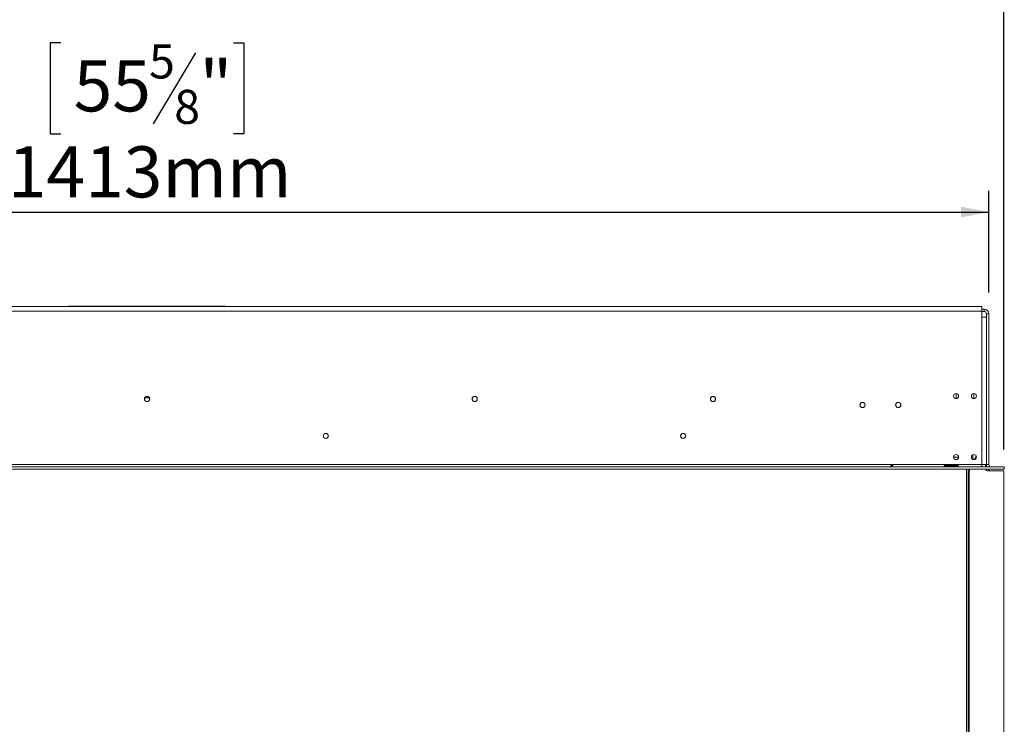
# Model space of a CAD drawing. Units: millimetres. Extents: x 7 to 256, y 3 to 202.
# Drawn here: x 78 to 124, y 125 to 158 of the extents above; entities that cross this region are included whole.
import ezdxf

# ---------------------------------------------------------------- set-up
doc = ezdxf.new("R2010")
doc.units = ezdxf.units.MM
doc.layers.add('FORMAT', color=7, linetype='Continuous')
doc.styles.add('SLDTEXTSTYLE1', font='TXT', dxfattribs={"width": 0.75})
doc.dimstyles.new('SLDDIMSTYLE0', dxfattribs={"dimtxt": 2.38125, "dimasz": 1.3, "dimexe": 0, "dimexo": 0.0625, "dimgap": 0.595312, "dimtad": 1, "dimdec": 6, "dimlfac": 18, "dimrnd": 1e-09, "dimzin": 12, "dimdsep": 46, "dimtxsty": 'SLDTEXTSTYLE1', "dimsah": 1, "dimcen": 0.09, "dimadec": 0, "dimazin": 3, "dimtfac": 1, "dimtdec": 0, "dimtofl": 0, "dimtmove": 0, "dimatfit": 3, "dimfxl": 0, "dimfrac": 2, "dimtolj": 1, "dimtzin": 12, "dimarcsym": 0})

# ---------------------------------------------------------------- blocks, each defined once
blk = doc.blocks.new('_D')
at = {"layer": 'FORMAT', "color": 7}
for p, q in [((80.3, 157.209), (79.817, 157.209)), ((79.817, 157.209), (79.817, 152.976)), ((88.355, 157.209), (88.838, 157.209)), ((88.838, 157.209), (88.838, 152.976)), ((86.585, 156.742), (84.606, 153.443)), ((79.817, 152.976), (80.3, 152.976)), ((88.838, 152.976), (88.355, 152.976)), ((45.077, 145.574), (45.077, 150.318)), ((123.577, 145.574), (123.577, 150.318)), ((45.077, 149.318), (123.577, 149.318))]:
    blk.add_line(p, q, dxfattribs=at)
for points in [[(45.077, 149.318), (46.377, 149.068), (46.377, 149.568)], [(123.577, 149.318), (122.277, 149.568), (122.277, 149.068)]]:
    blk.add_solid(points, dxfattribs=at)
at = {"layer": 'FORMAT', "color": 7, "attachment_point": 1, "style": 'SLDTEXTSTYLE1'}
for s, insert, char_height in [('5', (84.422, 157.139), 1.587), ('55', (80.903, 156.399), 2.3813), ('"', (86.768, 156.399), 2.381), ('8', (85.595, 155.022), 1.587), ('1413mm', (77.832, 152.387), 2.3813)]:
    blk.add_mtext(s, dxfattribs=dict(at, insert=insert, char_height=char_height))
blk = doc.blocks.new('_D_1')
at = {"layer": 'FORMAT', "color": 7}
for p, q in [((80.3, 167.49), (79.817, 167.49)), ((79.817, 167.49), (79.817, 163.257)), ((88.355, 167.49), (88.838, 167.49)), ((88.838, 167.49), (88.838, 163.257)), ((86.585, 167.023), (84.606, 163.724)), ((79.817, 163.257), (80.3, 163.257)), ((88.838, 163.257), (88.355, 163.257)), ((44.383, 138.246), (44.383, 160.599)), ((124.272, 138.246), (124.272, 160.599)), ((44.383, 159.599), (124.272, 159.599))]:
    blk.add_line(p, q, dxfattribs=at)
for points in [[(44.383, 159.599), (45.683, 159.349), (45.683, 159.849)], [(124.272, 159.599), (122.972, 159.849), (122.972, 159.349)]]:
    blk.add_solid(points, dxfattribs=at)
at = {"layer": 'FORMAT', "color": 7, "attachment_point": 1, "style": 'SLDTEXTSTYLE1'}
for s, insert, char_height in [('5', (84.422, 167.42), 1.587), ('56', (80.903, 166.68), 2.3813), ('"', (86.768, 166.68), 2.381), ('8', (85.595, 165.303), 1.587), ('1438mm', (77.832, 162.669), 2.3813)]:
    blk.add_mtext(s, dxfattribs=dict(at, insert=insert, char_height=char_height))

msp = doc.modelspace()

# ---------------------------------------------------------------- linework, layer by layer
at = {"color": 7, "linetype": 'Continuous', "lineweight": 15}
for p, q in [((123.2439714, 144.91304917), (45.41063807, 144.91304917)), ((45.41063807, 144.69082694), (123.2439714, 144.69082694)), ((80.66063807, 144.93527139), (80.66063807, 144.91304917)), ((80.66063807, 144.93527139), (84.32730474, 144.93527139)), ((84.32730474, 144.93527139), (87.9939714, 144.93527139)), ((87.9939714, 144.91304917), (87.9939714, 144.93527139)), ((123.2439714, 144.91304917), (123.2439714, 144.69082694)), ((123.35508251, 144.7963825), (123.2439714, 144.7963825)), ((123.2439714, 144.69082694), (123.2439714, 144.41304917)), ((123.35508251, 144.68527139), (123.2439714, 144.68527139)), ((123.35508251, 144.68527139), (123.35508251, 144.7963825)), ((123.2439714, 137.55193805), (123.2439714, 144.41304917)), ((123.2439714, 144.41304917), (123.46619363, 144.41304917)), ((123.46619363, 144.57416028), (123.57730474, 144.57416028)), ((123.46619363, 137.55193805), (123.46619363, 144.57416028)), ((123.46619363, 137.55193805), (123.46619363, 144.41304917)), ((123.57730474, 137.55193805), (123.57730474, 144.57416028)), ((84.36287765, 140.49082694), (84.29173182, 140.49082694)), ((122.04952696, 140.74082694), (122.04952696, 140.61860472)), ((122.88286029, 140.61860472), (122.88286029, 140.74082694)), ((121.93037357, 137.88527139), (122.16868035, 137.88527139)), ((122.82730474, 137.80193805), (122.80628224, 137.80193805)), ((122.82730474, 137.99934287), (122.82730474, 137.80193805)), ((122.98859981, 137.94915766), (122.9082035, 137.77687984)), ((44.36063807, 137.44082694), (124.2939714, 137.44082694)), ((44.36063807, 137.32971583), (124.2939714, 137.32971583)), ((45.41063807, 137.55193805), (123.2439714, 137.55193805)), ((121.54952696, 137.50526252), (122.10508251, 137.50526252)), ((121.54952696, 137.45858698), (121.54952696, 137.50526252)), ((121.54952696, 137.45858698), (122.10508251, 137.45858698)), ((122.10508251, 137.45110615), (121.54952696, 137.45110615)), ((122.10508251, 137.45858698), (122.10508251, 137.50526252)), ((122.10508251, 137.45858698), (122.1221225, 137.4525925)), ((122.61341585, 137.32971583), (122.61341585, 107.10749361)), ((122.6189714, 137.32971583), (122.6189714, 107.10749361)), ((122.69952696, 137.32971583), (122.67106217, 137.26871985)), ((123.2439714, 137.44082694), (123.2439714, 137.55193805)), ((123.46619363, 137.55193805), (123.2439714, 137.55193805)), ((123.42730474, 137.55193805), (123.42730474, 137.44082694)), ((123.57730474, 137.55193805), (123.46619363, 137.55193805)), ((123.46619363, 137.55193805), (123.46619363, 137.44082694)), ((123.46619363, 137.32971583), (123.46619363, 137.32416028)), ((123.46619363, 137.32416028), (123.57730474, 137.32416028)), ((123.46619363, 137.27305648), (123.46619363, 137.32416028)), ((123.57730474, 137.32971583), (123.57730474, 137.32416028)), ((123.57730474, 137.2463825), (123.57730474, 137.32416028)), ((124.2939714, 137.32971583), (124.2939714, 137.44082694)), ((124.29952696, 137.44082694), (124.2939714, 137.44082694)), ((124.29952696, 137.32971583), (124.2939714, 137.32971583)), ((124.29952696, 137.32971583), (124.29952696, 137.44082694)), ((122.66063807, 107.10749361), (122.66063807, 137.22173257)), ((123.53841585, 137.2463825), (124.27174918, 137.2463825)), ((124.27174918, 137.2463825), (124.27174918, 107.10749361)), ((122.66063807, 135.07241733), (122.6189714, 135.01331236)), ((122.6189714, 134.69056375), (122.66063807, 134.63145878)), ((122.66063807, 126.51686177), (122.6189714, 126.4577568)), ((122.6189714, 126.13500819), (122.66063807, 126.07590322))]:
    msp.add_line(p, q, dxfattribs=at)
at = {"color": 8, "linetype": 'Continuous', "lineweight": 15}
for p, q in [((84.42989465, 140.65749361), (84.22471482, 140.65749361)), ((122.53008251, 137.32971583), (122.53008251, 107.10749361))]:
    msp.add_line(p, q, dxfattribs=at)
at = {"color": 7, "linetype": 'Continuous', "lineweight": 15, "flags": 128}
for points in [[(122.06586766, 140.85637013), (122.05997366, 140.833544), (122.04952696, 140.74082694)], [(122.88286029, 140.74082694), (122.87241359, 140.833544), (122.8665196, 140.85637013)], [(122.66063807, 134.97301858), (122.64316105, 134.9268816), (122.63286029, 134.85193805)], [(122.63286029, 134.85193805), (122.64316105, 134.77699451), (122.66063807, 134.73085753)], [(122.66063807, 134.92729728), (122.66010379, 134.92550155), (122.64952696, 134.85193805)], [(122.64952696, 134.85193805), (122.66010379, 134.77837455), (122.66063807, 134.77657883)], [(122.66063807, 126.41746302), (122.64316105, 126.37132605), (122.63286029, 126.2963825)], [(122.63286029, 126.2963825), (122.64316105, 126.22143895), (122.66063807, 126.17530197)], [(122.66063807, 126.37174172), (122.66010379, 126.369946), (122.64952696, 126.2963825)], [(122.64952696, 126.2963825), (122.66010379, 126.222819), (122.66063807, 126.22102328)]]:
    msp.add_lwpolyline(points, dxfattribs=at)
at = {"color": 7, "linetype": 'Continuous', "lineweight": 15}
for centre, radius in [((84.32730474, 140.60193805), 0.12222222), ((84.32730474, 140.60193805), 0.11666667), ((99.60508251, 140.60193805), 0.12222222), ((99.60508251, 140.60193805), 0.11666667), ((110.71619363, 140.60193805), 0.12222222), ((110.71619363, 140.60193805), 0.11666667), ((122.04952696, 140.73804917), 0.11944444), ((122.88286029, 140.73804917), 0.11944444), ((117.68841585, 140.32416028), 0.12222222), ((117.68841585, 140.32416028), 0.11666667), ((119.35508251, 140.32416028), 0.12222222), ((119.35508251, 140.32416028), 0.11666667), ((92.66063807, 138.87971583), 0.11944444), ((92.66063807, 138.87971583), 0.11666667), ((109.32730474, 138.87971583), 0.11944444), ((109.32730474, 138.87971583), 0.11666667), ((122.04952696, 137.89360472), 0.11944444), ((122.88286029, 137.89360472), 0.11944444)]:
    msp.add_circle(centre, radius, dxfattribs=at)
for centre, radius, start, end in [((123.35508251, 144.57416028), 0.22222222, 0, 90), ((123.35508251, 144.57416028), 0.11111111, 0, 90), ((123.53841585, 137.35749361), 0.11111111, 194.477512797, 270), ((123.68841585, 137.55193805), 0.22222222, 180, 210), ((123.68841585, 137.55193805), 0.11111111, 180, 270), ((122.77174918, 137.22173257), 0.11111111, 154.983106522, 180)]:
    msp.add_arc(centre, radius, start, end, dxfattribs=at)
for points, knots in [([(119.10508251, 137.47337063), (119.10486099, 137.47131522), (119.1044212, 137.46723461), (119.10038952, 137.46214582), (119.09394073, 137.45808591), (119.08348907, 137.45436032), (119.06850092, 137.45164463), (119.04954102, 137.45085511), (119.03069093, 137.45160959), (119.01562093, 137.45431148), (119.00524119, 137.45808321), (118.99864489, 137.46216049), (118.99468218, 137.46724944), (118.99360231, 137.47327136), (118.99479076, 137.47976453), (118.99840343, 137.48625898), (119.00441894, 137.49212324), (119.01500598, 137.49858516), (119.03032784, 137.50392093), (119.04971046, 137.50583719), (119.06844032, 137.50409158), (119.08346622, 137.4987123), (119.09381743, 137.49235836), (119.10030482, 137.48635196), (119.10438116, 137.47979754), (119.10484805, 137.47551918), (119.10508251, 137.47337063)], [0, 0, 0, 0, 0.029632486, 0.0588293133, 0.0901260653, 0.1256111163, 0.1855675401, 0.2495800388, 0.3144896988, 0.3732604396, 0.4095973845, 0.4412901479, 0.4703744694, 0.4994393519, 0.5295528532, 0.5584045347, 0.58829659, 0.6213145209, 0.6874610701, 0.750054323, 0.8149144894, 0.8738435174, 0.909642416, 0.9411691267, 0.9704557101, 1, 1, 1, 1]), ([(121.54952696, 137.45110615), (121.5414154, 137.45159922), (121.52701487, 137.45247459), (121.51087527, 137.45572325), (121.50205673, 137.45978388), (121.49756193, 137.46345885), (121.49489327, 137.4680145), (121.49408123, 137.47329606), (121.49482876, 137.47896564), (121.49745727, 137.48456344), (121.50192913, 137.48969601), (121.51075122, 137.49607585), (121.52693381, 137.50223865), (121.54138014, 137.50417215), (121.54952696, 137.50526252)], [0, 0, 0, 0, 0.1647528325, 0.292487448, 0.3464645343, 0.3969408031, 0.4470541667, 0.5000068205, 0.5525442522, 0.6023004335, 0.6525352343, 0.7064219834, 0.834440489, 1, 1, 1, 1]), ([(122.10508251, 137.50526252), (122.11319407, 137.50419983), (122.1275946, 137.50231323), (122.1437342, 137.49616216), (122.15255274, 137.48977251), (122.15704754, 137.48461694), (122.15971621, 137.47898857), (122.16052824, 137.47331115), (122.15978071, 137.46803577), (122.15715221, 137.46350038), (122.15268035, 137.45983591), (122.14385825, 137.45577323), (122.12767566, 137.45251068), (122.11322933, 137.4516126), (122.10508251, 137.45110615)], [0, 0, 0, 0, 0.1647528323, 0.2924874478, 0.3464645341, 0.396940803, 0.4470541665, 0.5000068204, 0.5525442521, 0.6023004334, 0.6525352341, 0.7064219832, 0.8344404888, 1, 1, 1, 1])]:
    msp.add_open_spline(points, degree=3, knots=knots, dxfattribs=at)

# ---------------------------------------------------------------- dimensions: what is measured, and where the dimension line sits
at = {"layer": 'FORMAT', "color": 7}
dim = msp.add_linear_dim(base=(124.2717491807, 159.5989117141), p1=(44.3828602919, 137.2463824995), p2=(124.2717491807, 137.2463824995), angle=0, dimstyle='SLDDIMSTYLE0', dxfattribs=at)
dim.commit()
dim.dimension.update_dxf_attribs({"geometry": '_D_1', "text_midpoint": (84.3273047363, 159.5989117141), "dimtype": 160})
dim = msp.add_linear_dim(base=(123.5773047363, 149.3178788757), p1=(45.0773047363, 144.5741602761), p2=(123.5773047363, 144.5741602761), dimstyle='SLDDIMSTYLE0', dxfattribs=at)
dim.commit()
dim.dimension.update_dxf_attribs({"geometry": '_D', "text_midpoint": (84.3273047363, 149.3178788757), "dimtype": 160})

doc.saveas('drawing.dxf')
